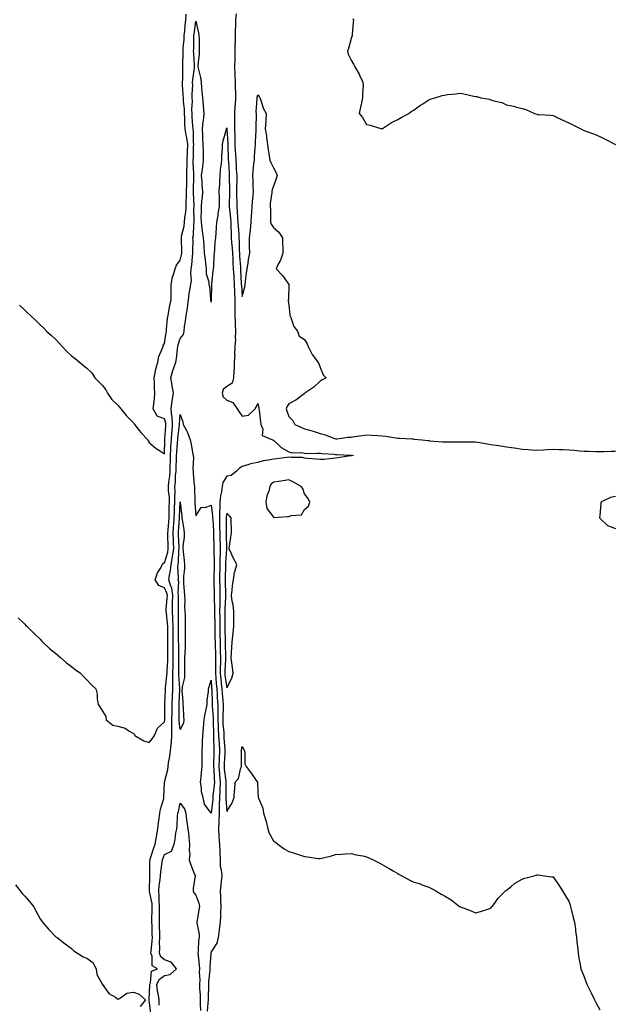
# Model space of a CAD drawing. Units: inches. Extents: x 994883 to 997523, y 7353338 to 7355978.
# Drawn here: x 996265 to 996645, y 7354209 to 7354842 of the extents above; entities that cross this region are included whole.
import ezdxf

# ---------------------------------------------------------------- set-up
doc = ezdxf.new("R2010")
doc.units = ezdxf.units.IN
doc.header["$MEASUREMENT"] = 0
doc.layers.add('Contour_99487353', color=7, linetype='Continuous', true_color=0x6f945b)

msp = doc.modelspace()

# ---------------------------------------------------------------- linework, layer by layer
at = {"layer": 'Contour_99487353'}
for points in [[(996263.74, 7354457.62, 3279), (996268.05, 7354453.48, 3279), (996268.83, 7354452.71, 3279), (996269.73, 7354451.92, 3279), (996273.84, 7354447.72, 3279), (996278.05, 7354443.72, 3279), (996278.9, 7354442.77, 3279), (996279.73, 7354441.92, 3279), (996284.03, 7354437.89, 3279), (996288.05, 7354434.68, 3279), (996289.5, 7354433.36, 3279), (996291.32, 7354431.92, 3279), (996294.84, 7354428.71, 3279), (996298.05, 7354426.32, 3279), (996300.42, 7354424.29, 3279), (996303.9, 7354421.92, 3279), (996305.91, 7354419.78, 3279), (996308.05, 7354417.61, 3279), (996310.72, 7354414.59, 3279), (996313.74, 7354411.92, 3279), (996314.6, 7354408.47, 3279), (996314.67, 7354405.3, 3279), (996315.24, 7354401.92, 3279), (996316.34, 7354400.21, 3279), (996318.05, 7354397.6, 3279), (996320.23, 7354394.1, 3279), (996320.43, 7354391.92, 3279), (996324.76, 7354388.63, 3279), (996328.05, 7354387.85, 3279), (996332.77, 7354386.64, 3279), (996335.06, 7354384.91, 3279), (996338.05, 7354383.13, 3279), (996338.65, 7354382.52, 3279), (996338.89, 7354381.92, 3279), (996344.6, 7354378.47, 3279), (996348.05, 7354377.33, 3279), (996350.13, 7354379.84, 3279), (996351.6, 7354381.92, 3279), (996353.42, 7354386.55, 3279), (996358.05, 7354390.7, 3279), (996358.18, 7354391.8, 3279), (996358.18, 7354392.04, 3279), (996358.15, 7354401.83, 3279), (996358.15, 7354402.02, 3279), (996358.69, 7354411.27, 3279), (996358.72, 7354411.92, 3279), (996358.74, 7354412.61, 3279), (996359.59, 7354420.38, 3279), (996359.62, 7354421.92, 3279), (996359.67, 7354423.54, 3279), (996360.07, 7354429.9, 3279), (996360.13, 7354431.92, 3279), (996360.12, 7354433.99, 3279), (996360.11, 7354439.86, 3279), (996360.1, 7354441.92, 3279), (996360.09, 7354443.96, 3279), (996360.04, 7354449.93, 3279), (996360.03, 7354451.92, 3279), (996359.93, 7354453.81, 3279), (996359.17, 7354460.79, 3279), (996359.11, 7354461.92, 3279), (996359.16, 7354463.03, 3279), (996359.77, 7354470.2, 3279), (996359.84, 7354471.92, 3279), (996359.57, 7354473.45, 3279), (996358.05, 7354476.75, 3279), (996354.37, 7354478.24, 3279), (996352.02, 7354481.92, 3279), (996353.51, 7354486.46, 3279), (996355.16, 7354489.03, 3279), (996356.69, 7354491.92, 3279), (996357.3, 7354492.67, 3279), (996358.05, 7354492.92, 3279), (996360.1, 7354499.87, 3279), (996360.4, 7354501.92, 3279), (996360.33, 7354504.19, 3279), (996360.18, 7354509.79, 3279), (996360.1, 7354511.92, 3279), (996360.29, 7354514.15, 3279), (996360.74, 7354519.23, 3279), (996360.95, 7354521.92, 3279), (996361.02, 7354524.89, 3279), (996361.07, 7354528.9, 3279), (996361.15, 7354531.92, 3279), (996361.1, 7354534.97, 3279), (996360.61, 7354539.36, 3279), (996360.56, 7354541.92, 3279), (996360.81, 7354544.68, 3279), (996361.34, 7354548.63, 3279), (996361.6, 7354551.92, 3279), (996361.73, 7354555.6, 3279), (996361.79, 7354558.18, 3279), (996361.92, 7354561.92, 3279), (996362.13, 7354566, 3279), (996362.17, 7354567.8, 3279), (996362.4, 7354571.92, 3279), (996362.79, 7354576.66, 3279), (996362.82, 7354577.15, 3279), (996363.24, 7354581.92, 3279), (996362.87, 7354586.74, 3279), (996362.75, 7354587.22, 3279), (996362.26, 7354591.92, 3279), (996362.94, 7354596.81, 3279), (996362.95, 7354597.02, 3279), (996363.85, 7354601.92, 3279), (996362.91, 7354606.78, 3279), (996362.89, 7354607.08, 3279), (996362.15, 7354611.92, 3279), (996363.34, 7354616.62, 3279), (996363.85, 7354617.72, 3279), (996365.34, 7354621.92, 3279), (996365.64, 7354624.33, 3279), (996366.41, 7354630.28, 3279), (996366.62, 7354631.92, 3279), (996366.86, 7354633.11, 3279), (996368.05, 7354637.08, 3279), (996370.19, 7354639.78, 3279), (996370.59, 7354641.92, 3279), (996370.96, 7354644.84, 3279), (996371.59, 7354648.38, 3279), (996372, 7354651.92, 3279), (996372.76, 7354656.63, 3279), (996372.89, 7354657.07, 3279), (996373.46, 7354661.92, 3279), (996373.87, 7354666.1, 3279), (996374.39, 7354668.26, 3279), (996374.86, 7354671.92, 3279), (996375.28, 7354674.69, 3279), (996374.89, 7354678.75, 3279), (996375.2, 7354681.92, 3279), (996375.64, 7354684.33, 3279), (996375.9, 7354689.77, 3279), (996376.21, 7354691.92, 3279), (996376.2, 7354693.77, 3279), (996376.33, 7354700.2, 3279), (996376.31, 7354701.92, 3279), (996376.55, 7354703.42, 3279), (996376.85, 7354710.72, 3279), (996377.01, 7354711.92, 3279), (996377.07, 7354712.89, 3279), (996376.92, 7354720.79, 3279), (996377, 7354721.92, 3279), (996377.01, 7354722.96, 3279), (996376.61, 7354730.48, 3279), (996376.63, 7354731.92, 3279), (996376.66, 7354733.31, 3279), (996376.89, 7354740.76, 3279), (996376.91, 7354741.92, 3279), (996376.93, 7354743.05, 3279), (996376.48, 7354750.35, 3279), (996376.5, 7354751.92, 3279), (996376.55, 7354753.42, 3279), (996376.74, 7354760.61, 3279), (996376.78, 7354761.92, 3279), (996376.6, 7354763.37, 3279), (996376.62, 7354770.5, 3279), (996376.39, 7354771.92, 3279), (996376.31, 7354773.66, 3279), (996375.85, 7354779.73, 3279), (996375.76, 7354781.92, 3279), (996375.68, 7354784.29, 3279), (996375.91, 7354789.78, 3279), (996375.82, 7354791.92, 3279), (996375.81, 7354794.16, 3279), (996376.13, 7354800, 3279), (996376.11, 7354801.92, 3279), (996376.22, 7354803.75, 3279), (996377.23, 7354811.1, 3279), (996377.29, 7354811.92, 3279), (996377.27, 7354812.7, 3279), (996376.76, 7354820.63, 3279), (996376.74, 7354821.92, 3279), (996376.8, 7354823.17, 3279), (996376.89, 7354830.76, 3279), (996376.94, 7354831.92, 3279), (996377.04, 7354832.93, 3279), (996378.05, 7354841.22, 3279), (996379.82, 7354833.69, 3279), (996380.16, 7354831.92, 3279), (996380.2, 7354829.77, 3279), (996380.31, 7354824.18, 3279), (996380.34, 7354821.92, 3279), (996380.28, 7354819.69, 3279), (996379.54, 7354813.42, 3279), (996379.5, 7354811.92, 3279), (996379.8, 7354810.17, 3279), (996381.11, 7354804.98, 3279), (996381.55, 7354801.92, 3279), (996381.85, 7354798.12, 3279), (996382.07, 7354795.94, 3279), (996382.38, 7354791.92, 3279), (996382.82, 7354787.16, 3279), (996382.85, 7354786.72, 3279), (996383.29, 7354781.92, 3279), (996382.83, 7354777.14, 3279), (996382.74, 7354776.6, 3279), (996382.2, 7354771.92, 3279), (996382.43, 7354767.54, 3279), (996382.44, 7354766.32, 3279), (996382.7, 7354761.92, 3279), (996382.8, 7354757.17, 3279), (996382.84, 7354756.71, 3279), (996382.92, 7354751.92, 3279), (996382.42, 7354747.55, 3279), (996382.12, 7354745.99, 3279), (996381.59, 7354741.92, 3279), (996381.91, 7354738.07, 3279), (996382.1, 7354735.97, 3279), (996382.42, 7354731.92, 3279), (996382.17, 7354727.8, 3279), (996381.81, 7354725.68, 3279), (996381.52, 7354721.92, 3279), (996381.62, 7354718.34, 3279), (996381.43, 7354715.3, 3279), (996381.56, 7354711.92, 3279), (996382.06, 7354707.91, 3279), (996382.28, 7354706.15, 3279), (996382.82, 7354701.92, 3279), (996383.19, 7354697.06, 3279), (996383.22, 7354696.75, 3279), (996383.6, 7354691.92, 3279), (996384.07, 7354687.93, 3279), (996384.28, 7354685.69, 3279), (996384.71, 7354681.92, 3279), (996384.81, 7354678.68, 3279), (996386.45, 7354673.52, 3279), (996386.53, 7354671.92, 3279), (996386.98, 7354670.84, 3279), (996387.52, 7354662.45, 3279), (996387.65, 7354661.92, 3279), (996387.7, 7354661.56, 3279), (996388.05, 7354660.57, 3279), (996388.22, 7354661.76, 3279), (996388.22, 7354662.09, 3279), (996388.42, 7354671.55, 3279), (996388.42, 7354671.92, 3279), (996388.47, 7354672.34, 3279), (996389.38, 7354680.59, 3279), (996389.54, 7354681.92, 3279), (996389.67, 7354683.54, 3279), (996389.95, 7354690.01, 3279), (996390.12, 7354691.92, 3279), (996390.42, 7354694.3, 3279), (996390.68, 7354699.29, 3279), (996391.08, 7354701.92, 3279), (996391.25, 7354705.13, 3279), (996391.5, 7354708.47, 3279), (996391.68, 7354711.92, 3279), (996392.42, 7354716.29, 3279), (996392.52, 7354717.45, 3279), (996393.43, 7354721.92, 3279), (996393.33, 7354726.64, 3279), (996393.29, 7354727.17, 3279), (996393.21, 7354731.92, 3279), (996393.5, 7354736.47, 3279), (996393.56, 7354737.43, 3279), (996393.85, 7354741.92, 3279), (996394.08, 7354745.9, 3279), (996394.54, 7354748.42, 3279), (996394.8, 7354751.92, 3279), (996394.84, 7354755.13, 3279), (996395.22, 7354759.09, 3279), (996395.27, 7354761.92, 3279), (996395.74, 7354764.23, 3279), (996397.9, 7354771.77, 3279), (996397.94, 7354771.92, 3279), (996397.94, 7354772.03, 3279), (996398.05, 7354772.65, 3279), (996398.08, 7354771.94, 3279), (996398.08, 7354771.89, 3279), (996398.7, 7354762.57, 3279), (996398.71, 7354761.92, 3279), (996398.75, 7354761.22, 3279), (996398.97, 7354752.84, 3279), (996399.02, 7354751.92, 3279), (996399.08, 7354750.89, 3279), (996399.55, 7354743.43, 3279), (996399.65, 7354741.92, 3279), (996399.65, 7354740.31, 3279), (996399.82, 7354733.69, 3279), (996399.82, 7354730.15, 3279), (996399.66, 7354723.53, 3279), (996399.66, 7354721.92, 3279), (996399.81, 7354720.17, 3279), (996400.42, 7354714.29, 3279), (996400.61, 7354711.92, 3279), (996400.73, 7354709.24, 3279), (996400.79, 7354704.66, 3279), (996400.92, 7354701.92, 3279), (996401.12, 7354698.85, 3279), (996401.47, 7354695.33, 3279), (996401.66, 7354691.92, 3279), (996401.9, 7354688.07, 3279), (996402.02, 7354685.89, 3279), (996402.27, 7354681.92, 3279), (996402.54, 7354677.43, 3279), (996402.6, 7354676.48, 3279), (996402.87, 7354671.92, 3279), (996403.08, 7354666.94, 3279), (996403.08, 7354666.89, 3279), (996403.29, 7354661.92, 3279), (996403.27, 7354657.15, 3279), (996403.3, 7354656.67, 3279), (996403.28, 7354651.92, 3279), (996403.47, 7354647.34, 3279), (996403.56, 7354646.41, 3279), (996403.76, 7354641.92, 3279), (996403.56, 7354637.43, 3279), (996403.57, 7354636.4, 3279), (996403.33, 7354631.92, 3279), (996403.13, 7354627, 3279), (996403.15, 7354626.82, 3279), (996402.88, 7354621.92, 3279), (996402.76, 7354617.22, 3279), (996402.6, 7354616.47, 3279), (996402.42, 7354611.92, 3279), (996401.53, 7354608.44, 3279), (996398.05, 7354606.19, 3279), (996395.63, 7354604.34, 3279), (996395.04, 7354601.92, 3279), (996395.77, 7354599.65, 3279), (996398.05, 7354597.5, 3279), (996402.02, 7354595.9, 3279), (996404.8, 7354591.92, 3279), (996406.11, 7354589.97, 3279), (996408.05, 7354587.28, 3279), (996412.12, 7354587.84, 3279), (996416.32, 7354591.92, 3279), (996416.89, 7354593.08, 3279), (996418.05, 7354595.45, 3279), (996418.68, 7354592.55, 3279), (996418.69, 7354591.92, 3279), (996418.83, 7354591.14, 3279), (996419.67, 7354583.55, 3279), (996419.99, 7354581.92, 3279), (996421.16, 7354578.81, 3279), (996420.84, 7354574.71, 3279), (996427.43, 7354571.92, 3279), (996427.9, 7354571.77, 3279), (996428.05, 7354571.71, 3279), (996431.09, 7354568.89, 3279), (996433.1, 7354566.97, 3279), (996438.05, 7354564.37, 3279), (996439.86, 7354563.72, 3279), (996446.19, 7354563.78, 3279), (996448.05, 7354563.39, 3279), (996449.34, 7354563.21, 3279), (996456.45, 7354563.52, 3279), (996458.05, 7354563.36, 3279), (996459.3, 7354563.17, 3279), (996467.22, 7354562.76, 3279), (996468.05, 7354562.65, 3279), (996468.78, 7354562.65, 3279), (996477.92, 7354562.05, 3279), (996478.05, 7354562.05, 3279), (996478.18, 7354562.05, 3279), (996479.49, 7354561.92, 3279), (996478.3, 7354561.67, 3279), (996478.05, 7354561.65, 3279), (996477.74, 7354561.61, 3279), (996469.55, 7354560.42, 3279), (996468.05, 7354560.19, 3279), (996466.17, 7354560.05, 3279), (996460.55, 7354559.42, 3279), (996458.05, 7354559.25, 3279), (996455.76, 7354559.63, 3279), (996449.97, 7354560, 3279), (996448.05, 7354560.27, 3279), (996446.68, 7354560.55, 3279), (996439.38, 7354560.6, 3279), (996438.05, 7354560.79, 3279), (996436.77, 7354560.64, 3279), (996430.22, 7354559.75, 3279), (996428.05, 7354559.5, 3279), (996424.96, 7354558.83, 3279), (996421.52, 7354558.45, 3279), (996418.05, 7354557.46, 3279), (996413.34, 7354556.63, 3279), (996412.28, 7354556.15, 3279), (996408.05, 7354554.94, 3279), (996406.15, 7354553.83, 3279), (996404.26, 7354551.92, 3279), (996400.89, 7354549.07, 3279), (996398.05, 7354548.53, 3279), (996395.44, 7354544.53, 3279), (996394.99, 7354541.92, 3279), (996394.62, 7354538.49, 3279), (996393.98, 7354536, 3279), (996393.66, 7354531.92, 3279), (996393.52, 7354527.39, 3279), (996393.37, 7354526.6, 3279), (996393.27, 7354521.92, 3279), (996393.44, 7354517.31, 3279), (996393.44, 7354516.53, 3279), (996393.6, 7354511.92, 3279), (996393.67, 7354507.55, 3279), (996393.7, 7354506.27, 3279), (996393.78, 7354501.92, 3279), (996393.72, 7354497.59, 3279), (996393.64, 7354496.33, 3279), (996393.59, 7354491.92, 3279), (996393.49, 7354487.36, 3279), (996393.48, 7354486.49, 3279), (996393.39, 7354481.92, 3279), (996393.5, 7354477.37, 3279), (996393.51, 7354476.46, 3279), (996393.62, 7354471.92, 3279), (996393.57, 7354467.44, 3279), (996393.52, 7354466.45, 3279), (996393.47, 7354461.92, 3279), (996393.52, 7354457.39, 3279), (996393.51, 7354456.46, 3279), (996393.55, 7354451.92, 3279), (996393.64, 7354447.5, 3279), (996393.66, 7354446.31, 3279), (996393.73, 7354441.92, 3279), (996393.85, 7354437.73, 3279), (996393.9, 7354436.08, 3279), (996394.02, 7354431.92, 3279), (996393.95, 7354427.81, 3279), (996393.85, 7354426.12, 3279), (996393.78, 7354421.92, 3279), (996394.15, 7354418.02, 3279), (996394.52, 7354415.45, 3279), (996394.89, 7354411.92, 3279), (996395.07, 7354408.95, 3279), (996395.53, 7354404.44, 3279), (996395.71, 7354401.92, 3279), (996395.73, 7354399.59, 3279), (996395.48, 7354394.49, 3279), (996395.5, 7354391.92, 3279), (996395.62, 7354389.48, 3279), (996396.07, 7354383.9, 3279), (996396.17, 7354381.92, 3279), (996396.25, 7354380.12, 3279), (996396.78, 7354373.19, 3279), (996396.84, 7354371.92, 3279), (996396.79, 7354370.66, 3279), (996396.38, 7354363.59, 3279), (996396.31, 7354361.92, 3279), (996396.45, 7354360.32, 3279), (996397.48, 7354352.49, 3279), (996397.53, 7354351.92, 3279), (996397.5, 7354351.38, 3279), (996397.54, 7354342.43, 3279), (996397.5, 7354341.92, 3279), (996397.49, 7354341.36, 3279), (996398.05, 7354332.94, 3279), (996401.45, 7354338.52, 3279), (996402.75, 7354341.92, 3279), (996403.12, 7354346.85, 3279), (996403.14, 7354347.01, 3279), (996403.55, 7354351.92, 3279), (996405.7, 7354354.27, 3279), (996407.2, 7354361.07, 3279), (996407.56, 7354361.92, 3279), (996407.47, 7354362.5, 3279), (996407.47, 7354371.34, 3279), (996407.34, 7354371.92, 3279), (996407.55, 7354372.42, 3279), (996408.05, 7354374.84, 3279), (996409.05, 7354372.91, 3279), (996409.4, 7354371.92, 3279), (996409.78, 7354370.19, 3279), (996409.78, 7354363.65, 3279), (996410.44, 7354361.92, 3279), (996413.73, 7354357.6, 3279), (996417.02, 7354352.95, 3279), (996417.76, 7354351.92, 3279), (996417.8, 7354351.67, 3279), (996418.05, 7354345.56, 3279), (996418.31, 7354342.19, 3279), (996418.36, 7354341.92, 3279), (996418.46, 7354341.51, 3279), (996421.3, 7354335.17, 3279), (996421.75, 7354331.92, 3279), (996423.28, 7354327.16, 3279), (996423.35, 7354326.62, 3279), (996424.45, 7354321.92, 3279), (996425.3, 7354319.17, 3279), (996428.05, 7354314.11, 3279), (996429.37, 7354313.23, 3279), (996430.93, 7354311.92, 3279), (996435.08, 7354308.95, 3279), (996438.05, 7354307.36, 3279), (996442.24, 7354306.11, 3279), (996444.9, 7354305.08, 3279), (996448.05, 7354304, 3279), (996450.02, 7354303.89, 3279), (996457.16, 7354302.81, 3279), (996458.05, 7354302.76, 3279), (996459.24, 7354303.11, 3279), (996465.47, 7354304.5, 3279), (996468.05, 7354305.46, 3279), (996471.79, 7354305.66, 3279), (996474.21, 7354305.76, 3279), (996478.05, 7354306.01, 3279), (996481.38, 7354305.25, 3279), (996485.55, 7354304.42, 3279), (996488.05, 7354303.86, 3279), (996489.36, 7354303.23, 3279), (996492.27, 7354301.92, 3279), (996496.07, 7354299.94, 3279), (996498.05, 7354298.97, 3279), (996502.47, 7354296.35, 3279), (996505.16, 7354294.82, 3279), (996508.05, 7354293.14, 3279), (996508.85, 7354292.72, 3279), (996510.32, 7354291.92, 3279), (996515.32, 7354289.18, 3279), (996518.05, 7354287.78, 3279), (996522.54, 7354286.41, 3279), (996524.25, 7354285.72, 3279), (996528.05, 7354284.36, 3279), (996529.72, 7354283.59, 3279), (996532.46, 7354281.92, 3279), (996536.05, 7354279.92, 3279), (996538.05, 7354278.7, 3279), (996542.37, 7354276.24, 3279), (996547.85, 7354271.92, 3279), (996547.96, 7354271.83, 3279), (996548.05, 7354271.74, 3279), (996548.35, 7354271.62, 3279), (996555.33, 7354269.2, 3279), (996558.05, 7354267.76, 3279), (996561.29, 7354268.68, 3279), (996566.62, 7354270.49, 3279), (996568.05, 7354270.89, 3279), (996568.46, 7354271.51, 3279), (996568.7, 7354271.92, 3279), (996570.91, 7354274.78, 3279), (996572.75, 7354277.23, 3279), (996577.35, 7354281.92, 3279), (996577.73, 7354282.24, 3279), (996578.05, 7354282.45, 3279), (996580.75, 7354284.61, 3279), (996583.26, 7354286.72, 3279), (996588.05, 7354289.47, 3279), (996589.81, 7354290.16, 3279), (996596.41, 7354291.92, 3279), (996597.69, 7354292.29, 3279), (996598.05, 7354292.37, 3279), (996598.46, 7354292.33, 3279), (996601.05, 7354291.92, 3279), (996607.22, 7354291.09, 3279), (996608.05, 7354290.97, 3279), (996611.74, 7354285.61, 3279), (996614.06, 7354281.92, 3279), (996615.53, 7354279.4, 3279), (996618.05, 7354275.34, 3279), (996618.97, 7354272.84, 3279), (996619.27, 7354271.92, 3279), (996619.68, 7354270.28, 3279), (996621.01, 7354264.88, 3279), (996621.79, 7354261.92, 3279), (996622.31, 7354257.66, 3279), (996622.42, 7354256.28, 3279), (996622.99, 7354251.92, 3279), (996623.45, 7354247.32, 3279), (996623.63, 7354246.34, 3279), (996624.13, 7354241.92, 3279), (996624.63, 7354238.5, 3279), (996625.4, 7354234.57, 3279), (996625.81, 7354231.92, 3279), (996626.41, 7354230.28, 3279), (996628.05, 7354226.71, 3279), (996629.27, 7354223.14, 3279), (996629.75, 7354221.92, 3279), (996631.37, 7354218.6, 3279), (996632.47, 7354216.34, 3279), (996634.67, 7354211.92, 3279), (996635.79, 7354209.67, 3279), (996638.05, 7354205.39, 3279)], [(996264.71, 7354658.58, 3280), (996268.05, 7354655.4, 3280), (996269.88, 7354653.75, 3280), (996271.83, 7354651.92, 3280), (996275.02, 7354648.89, 3280), (996278.05, 7354645.87, 3280), (996280.05, 7354643.92, 3280), (996282.07, 7354641.92, 3280), (996285.2, 7354639.07, 3280), (996288.05, 7354636.53, 3280), (996290.25, 7354634.12, 3280), (996292.2, 7354631.92, 3280), (996295.02, 7354628.9, 3280), (996298.05, 7354626.1, 3280), (996300.41, 7354624.28, 3280), (996303.28, 7354621.92, 3280), (996305.94, 7354619.81, 3280), (996308.05, 7354618.16, 3280), (996311.25, 7354615.13, 3280), (996313.26, 7354611.92, 3280), (996315.59, 7354609.45, 3280), (996318.05, 7354606.92, 3280), (996320.22, 7354604.09, 3280), (996321.34, 7354601.92, 3280), (996324.05, 7354597.91, 3280), (996328.05, 7354594.35, 3280), (996329.11, 7354592.99, 3280), (996329.97, 7354591.92, 3280), (996333.54, 7354587.41, 3280), (996338.05, 7354582.96, 3280), (996338.57, 7354582.44, 3280), (996338.76, 7354581.92, 3280), (996341.32, 7354578.65, 3280), (996342.82, 7354576.69, 3280), (996347.26, 7354571.92, 3280), (996347.54, 7354571.41, 3280), (996348.05, 7354570.24, 3280), (996352.62, 7354566.49, 3280), (996354.84, 7354565.14, 3280), (996358.05, 7354563.04, 3280), (996358.26, 7354571.71, 3280), (996358.26, 7354571.92, 3280), (996358.28, 7354572.15, 3280), (996358.75, 7354581.22, 3280), (996358.81, 7354581.92, 3280), (996358.76, 7354582.63, 3280), (996358.05, 7354585.49, 3280), (996353.37, 7354587.24, 3280), (996350.76, 7354591.92, 3280), (996351.07, 7354594.94, 3280), (996351.51, 7354598.47, 3280), (996351.85, 7354601.92, 3280), (996351.55, 7354605.42, 3280), (996351.55, 7354608.42, 3280), (996351.29, 7354611.92, 3280), (996352.19, 7354616.06, 3280), (996352.35, 7354617.63, 3280), (996353.6, 7354621.92, 3280), (996354.45, 7354625.52, 3280), (996356.59, 7354630.46, 3280), (996357.06, 7354631.92, 3280), (996357.23, 7354632.74, 3280), (996358.05, 7354633.93, 3280), (996358.97, 7354641, 3280), (996359.18, 7354641.92, 3280), (996359.33, 7354643.19, 3280), (996360.02, 7354649.94, 3280), (996360.25, 7354651.92, 3280), (996360.85, 7354654.72, 3280), (996361.52, 7354658.45, 3280), (996362.33, 7354661.92, 3280), (996362.27, 7354666.14, 3280), (996362.25, 7354667.72, 3280), (996362.19, 7354671.92, 3280), (996363.24, 7354676.73, 3280), (996363.5, 7354677.37, 3280), (996364.89, 7354681.92, 3280), (996365.74, 7354684.24, 3280), (996368.05, 7354687.52, 3280), (996369, 7354690.97, 3280), (996369.13, 7354691.92, 3280), (996369.13, 7354693, 3280), (996368.84, 7354701.13, 3280), (996368.83, 7354701.92, 3280), (996368.98, 7354702.85, 3280), (996370.55, 7354709.42, 3280), (996370.86, 7354711.92, 3280), (996371.11, 7354714.98, 3280), (996371.65, 7354718.32, 3280), (996371.89, 7354721.92, 3280), (996371.97, 7354725.84, 3280), (996372.14, 7354727.82, 3280), (996372.22, 7354731.92, 3280), (996372.29, 7354736.16, 3280), (996372.29, 7354737.68, 3280), (996372.36, 7354741.92, 3280), (996372.43, 7354746.3, 3280), (996372.54, 7354747.43, 3280), (996372.6, 7354751.92, 3280), (996372.76, 7354756.63, 3280), (996372.78, 7354757.19, 3280), (996372.93, 7354761.92, 3280), (996372.4, 7354766.26, 3280), (996371.86, 7354768.12, 3280), (996371.21, 7354771.92, 3280), (996371.08, 7354774.94, 3280), (996371.01, 7354778.96, 3280), (996370.88, 7354781.92, 3280), (996370.79, 7354784.66, 3280), (996370.2, 7354789.77, 3280), (996370.12, 7354791.92, 3280), (996370.1, 7354793.97, 3280), (996369.65, 7354800.31, 3280), (996369.64, 7354801.92, 3280), (996369.75, 7354803.61, 3280), (996369.7, 7354810.27, 3280), (996369.82, 7354811.92, 3280), (996369.79, 7354813.66, 3280), (996369.99, 7354819.97, 3280), (996369.96, 7354821.92, 3280), (996370.07, 7354823.94, 3280), (996370.56, 7354829.41, 3280), (996370.68, 7354831.92, 3280), (996370.98, 7354834.85, 3280), (996371.31, 7354838.66, 3280), (996371.66, 7354841.92, 3280), (996371.9, 7354845.77, 3280)], [(996404.16, 7354845.81, 3280), (996403.68, 7354841.92, 3280), (996403.61, 7354837.48, 3280), (996403.5, 7354836.47, 3280), (996403.43, 7354831.92, 3280), (996403.36, 7354827.24, 3280), (996403.31, 7354826.66, 3280), (996403.26, 7354821.92, 3280), (996403.18, 7354817.04, 3280), (996403.16, 7354816.81, 3280), (996403.08, 7354811.92, 3280), (996403.22, 7354807.09, 3280), (996403.24, 7354806.73, 3280), (996403.38, 7354801.92, 3280), (996403.52, 7354797.39, 3280), (996403.57, 7354796.4, 3280), (996403.71, 7354791.92, 3280), (996403.42, 7354787.29, 3280), (996403.31, 7354786.66, 3280), (996403.07, 7354781.92, 3280), (996403.08, 7354776.95, 3280), (996403.08, 7354771.92, 3280), (996403.19, 7354767.06, 3280), (996403.19, 7354766.79, 3280), (996403.27, 7354761.92, 3280), (996403.5, 7354757.37, 3280), (996403.57, 7354756.4, 3280), (996403.79, 7354751.92, 3280), (996404.06, 7354747.92, 3280), (996404.19, 7354745.78, 3280), (996404.45, 7354741.92, 3280), (996404.46, 7354738.32, 3280), (996404.4, 7354735.57, 3280), (996404.41, 7354731.92, 3280), (996404.41, 7354728.28, 3280), (996404.48, 7354725.5, 3280), (996404.48, 7354721.92, 3280), (996404.75, 7354718.62, 3280), (996404.95, 7354715.02, 3280), (996405.2, 7354711.92, 3280), (996405.33, 7354709.19, 3280), (996405.71, 7354704.26, 3280), (996405.82, 7354701.92, 3280), (996405.96, 7354699.83, 3280), (996406.1, 7354693.87, 3280), (996406.21, 7354691.92, 3280), (996406.32, 7354690.19, 3280), (996406.78, 7354683.19, 3280), (996406.86, 7354681.92, 3280), (996406.93, 7354680.8, 3280), (996407.37, 7354672.6, 3280), (996407.41, 7354671.92, 3280), (996407.43, 7354671.3, 3280), (996408.05, 7354664.2, 3280), (996409.59, 7354670.38, 3280), (996409.83, 7354671.92, 3280), (996410.06, 7354673.94, 3280), (996410.81, 7354679.15, 3280), (996411.12, 7354681.92, 3280), (996411.75, 7354685.62, 3280), (996412.13, 7354687.84, 3280), (996412.83, 7354691.92, 3280), (996412.74, 7354696.6, 3280), (996412.77, 7354697.2, 3280), (996412.69, 7354701.92, 3280), (996413.23, 7354706.74, 3280), (996413.25, 7354707.12, 3280), (996413.73, 7354711.92, 3280), (996414.04, 7354715.93, 3280), (996414.12, 7354717.99, 3280), (996414.41, 7354721.92, 3280), (996414.65, 7354725.31, 3280), (996415.03, 7354728.91, 3280), (996415.28, 7354731.92, 3280), (996415.14, 7354734.83, 3280), (996414.94, 7354738.82, 3280), (996414.81, 7354741.92, 3280), (996415.13, 7354744.84, 3280), (996415.55, 7354749.42, 3280), (996415.8, 7354751.92, 3280), (996416, 7354753.97, 3280), (996416.28, 7354760.15, 3280), (996416.44, 7354761.92, 3280), (996416.46, 7354763.51, 3280), (996417.01, 7354770.88, 3280), (996417.02, 7354771.92, 3280), (996417.01, 7354772.97, 3280), (996417.19, 7354781.06, 3280), (996417.17, 7354781.92, 3280), (996417.06, 7354782.91, 3280), (996417.67, 7354791.54, 3280), (996417.61, 7354791.92, 3280), (996417.67, 7354792.3, 3280), (996418.05, 7354793.88, 3280), (996418.88, 7354792.75, 3280), (996419.3, 7354791.92, 3280), (996420.15, 7354789.82, 3280), (996421.48, 7354785.35, 3280), (996423.5, 7354781.92, 3280), (996423.12, 7354776.98, 3280), (996423.09, 7354776.88, 3280), (996422.82, 7354771.92, 3280), (996423.65, 7354767.51, 3280), (996423.66, 7354766.32, 3280), (996424.26, 7354761.92, 3280), (996424.76, 7354758.63, 3280), (996425.28, 7354754.69, 3280), (996425.69, 7354751.92, 3280), (996426.34, 7354750.22, 3280), (996428.05, 7354746.83, 3280), (996429.88, 7354743.75, 3280), (996430.38, 7354741.92, 3280), (996429.86, 7354740.11, 3280), (996428.05, 7354735.02, 3280), (996427.24, 7354732.73, 3280), (996427.03, 7354731.92, 3280), (996427.1, 7354730.97, 3280), (996425.94, 7354724.03, 3280), (996426.04, 7354721.92, 3280), (996426.13, 7354720, 3280), (996426.21, 7354713.76, 3280), (996426.29, 7354711.92, 3280), (996426.71, 7354710.58, 3280), (996428.05, 7354708.59, 3280), (996431.65, 7354705.52, 3280), (996433.86, 7354701.92, 3280), (996433.87, 7354697.74, 3280), (996434.13, 7354695.83, 3280), (996434.15, 7354691.92, 3280), (996432.54, 7354687.43, 3280), (996431.44, 7354685.31, 3280), (996429.9, 7354681.92, 3280), (996433.83, 7354677.7, 3280), (996438.05, 7354671.92, 3280), (996437.68, 7354662.29, 3280), (996437.59, 7354661.92, 3280), (996437.62, 7354661.49, 3280), (996438.05, 7354658.52, 3280), (996438.69, 7354652.57, 3280), (996438.72, 7354651.92, 3280), (996439.32, 7354650.65, 3280), (996441.11, 7354644.97, 3280), (996443.66, 7354641.92, 3280), (996444.73, 7354638.59, 3280), (996448.05, 7354636.42, 3280), (996449.79, 7354633.66, 3280), (996450.41, 7354631.92, 3280), (996453.08, 7354626.95, 3280), (996453.26, 7354626.71, 3280), (996456.62, 7354621.92, 3280), (996457.2, 7354621.08, 3280), (996458.05, 7354618.6, 3280), (996459.97, 7354613.84, 3280), (996461.93, 7354611.92, 3280), (996459.47, 7354610.5, 3280), (996458.05, 7354609.68, 3280), (996454.13, 7354605.83, 3280), (996448.18, 7354601.92, 3280), (996448.09, 7354601.88, 3280), (996448.05, 7354601.85, 3280), (996447.78, 7354601.65, 3280), (996442.44, 7354597.53, 3280), (996438.05, 7354595.05, 3280), (996436.76, 7354593.21, 3280), (996436.35, 7354591.92, 3280), (996436.7, 7354590.57, 3280), (996438.05, 7354586.96, 3280), (996440.57, 7354584.44, 3280), (996441.92, 7354581.92, 3280), (996446.1, 7354579.97, 3280), (996448.05, 7354579.12, 3280), (996452.04, 7354577.93, 3280), (996453.62, 7354577.49, 3280), (996458.05, 7354576.1, 3280), (996461.43, 7354575.29, 3280), (996466.91, 7354573.06, 3280), (996468.05, 7354572.7, 3280), (996468.81, 7354572.68, 3280), (996476.23, 7354573.74, 3280), (996478.05, 7354573.7, 3280), (996480.2, 7354574.07, 3280), (996485.25, 7354574.72, 3280), (996488.05, 7354575.25, 3280), (996491.23, 7354575.1, 3280), (996495.25, 7354574.72, 3280), (996498.05, 7354574.58, 3280), (996500.45, 7354574.32, 3280), (996506.76, 7354573.21, 3280), (996508.05, 7354573.05, 3280), (996509.17, 7354573.04, 3280), (996517.42, 7354572.55, 3280), (996518.05, 7354572.54, 3280), (996518.63, 7354572.5, 3280), (996523.53, 7354571.92, 3280), (996527.65, 7354571.52, 3280), (996528.05, 7354571.49, 3280), (996528.53, 7354571.44, 3280), (996536.92, 7354570.79, 3280), (996538.05, 7354570.67, 3280), (996539.29, 7354570.68, 3280), (996546.79, 7354570.67, 3280), (996548.05, 7354570.67, 3280), (996549.32, 7354570.65, 3280), (996556.81, 7354570.68, 3280), (996558.05, 7354570.66, 3280), (996559.54, 7354570.43, 3280), (996565.55, 7354569.42, 3280), (996568.05, 7354569.05, 3280), (996571.46, 7354568.51, 3280), (996574.36, 7354568.23, 3280), (996578.05, 7354567.56, 3280), (996582.93, 7354566.81, 3280), (996583.21, 7354566.77, 3280), (996588.05, 7354566.02, 3280), (996591.91, 7354565.78, 3280), (996594.35, 7354565.62, 3280), (996598.05, 7354565.4, 3280), (996601.74, 7354565.61, 3280), (996604.25, 7354565.72, 3280), (996608.05, 7354565.94, 3280), (996611.95, 7354565.82, 3280), (996614.21, 7354565.76, 3280), (996618.05, 7354565.64, 3280), (996621.48, 7354565.35, 3280), (996624.98, 7354564.98, 3280), (996628.05, 7354564.72, 3280), (996630.76, 7354564.63, 3280), (996635.42, 7354564.55, 3280), (996638.05, 7354564.46, 3280), (996640.66, 7354564.53, 3280), (996645.3, 7354564.67, 3280), (996648.05, 7354564.74, 3280)], [(996479.11, 7354842.98, 3281), (996479.67, 7354841.92, 3281), (996479.44, 7354840.54, 3281), (996478.8, 7354832.67, 3281), (996478.67, 7354831.92, 3281), (996478.55, 7354831.42, 3281), (996478.05, 7354830.15, 3281), (996476.42, 7354823.55, 3281), (996475.66, 7354821.92, 3281), (996476.14, 7354820, 3281), (996478.05, 7354816.09, 3281), (996479.61, 7354813.48, 3281), (996480.37, 7354811.92, 3281), (996483.26, 7354807.14, 3281), (996483.52, 7354806.45, 3281), (996485.55, 7354801.92, 3281), (996485.75, 7354799.62, 3281), (996485.34, 7354794.62, 3281), (996485.48, 7354791.92, 3281), (996484.83, 7354788.69, 3281), (996484.1, 7354785.86, 3281), (996483.31, 7354781.92, 3281), (996485.38, 7354779.26, 3281), (996488.05, 7354774.73, 3281), (996490.36, 7354774.24, 3281), (996497.92, 7354772.05, 3281), (996498.05, 7354772.02, 3281), (996498.31, 7354772.18, 3281), (996504.02, 7354775.95, 3281), (996508.05, 7354777.92, 3281), (996510.58, 7354779.4, 3281), (996515.19, 7354781.92, 3281), (996516.78, 7354783.18, 3281), (996518.05, 7354783.84, 3281), (996522.77, 7354787.2, 3281), (996524.24, 7354788.11, 3281), (996528.05, 7354790.54, 3281), (996528.98, 7354790.99, 3281), (996532.05, 7354791.92, 3281), (996536.62, 7354793.35, 3281), (996538.05, 7354793.67, 3281), (996540.12, 7354793.99, 3281), (996545.44, 7354794.53, 3281), (996548.05, 7354794.98, 3281), (996550.66, 7354794.53, 3281), (996557.01, 7354792.97, 3281), (996558.05, 7354792.78, 3281), (996558.84, 7354792.71, 3281), (996561.51, 7354791.92, 3281), (996567.13, 7354791.01, 3281), (996568.05, 7354790.71, 3281), (996569.9, 7354790.07, 3281), (996575.01, 7354788.88, 3281), (996578.05, 7354787.42, 3281), (996582.71, 7354786.58, 3281), (996583.88, 7354786.09, 3281), (996588.05, 7354785, 3281), (996590.49, 7354784.36, 3281), (996596.05, 7354781.92, 3281), (996597.57, 7354781.44, 3281), (996598.05, 7354781.19, 3281), (996598.88, 7354781.09, 3281), (996606.84, 7354780.71, 3281), (996608.05, 7354780.52, 3281), (996610.72, 7354779.25, 3281), (996613.84, 7354777.72, 3281), (996618.05, 7354775.86, 3281), (996620.72, 7354774.59, 3281), (996625.79, 7354771.92, 3281), (996627.32, 7354771.19, 3281), (996628.05, 7354770.92, 3281), (996629.64, 7354770.33, 3281), (996634.61, 7354768.48, 3281), (996638.05, 7354767.14, 3281), (996641.51, 7354765.38, 3281), (996648.05, 7354761.92, 3281)], [(996349.28, 7354203.15, 3278), (996348.22, 7354211.75, 3278), (996348.22, 7354211.92, 3278), (996348.2, 7354212.06, 3278), (996348.61, 7354221.36, 3278), (996348.56, 7354221.92, 3278), (996348.98, 7354222.85, 3278), (996349.57, 7354230.39, 3278), (996353.42, 7354231.92, 3278), (996349.96, 7354233.84, 3278), (996349.99, 7354239.97, 3278), (996349.24, 7354241.92, 3278), (996349.32, 7354243.18, 3278), (996350.11, 7354249.86, 3278), (996350.22, 7354251.92, 3278), (996350.16, 7354254.03, 3278), (996349.95, 7354260.02, 3278), (996349.9, 7354261.92, 3278), (996349.91, 7354263.78, 3278), (996350.11, 7354269.86, 3278), (996350.13, 7354271.92, 3278), (996349.99, 7354273.86, 3278), (996348.29, 7354281.68, 3278), (996348.27, 7354281.92, 3278), (996348.29, 7354282.16, 3278), (996348.49, 7354291.48, 3278), (996348.54, 7354291.92, 3278), (996348.58, 7354292.44, 3278), (996348.66, 7354301.31, 3278), (996348.71, 7354301.92, 3278), (996349.07, 7354302.93, 3278), (996350.97, 7354309, 3278), (996352.09, 7354311.92, 3278), (996352.9, 7354316.78, 3278), (996352.94, 7354317.02, 3278), (996353.77, 7354321.92, 3278), (996354.13, 7354325.83, 3278), (996354.55, 7354328.43, 3278), (996354.92, 7354331.92, 3278), (996355.51, 7354334.46, 3278), (996357.46, 7354341.33, 3278), (996357.61, 7354341.92, 3278), (996357.59, 7354342.38, 3278), (996358.05, 7354351.34, 3278), (996358.07, 7354351.9, 3278), (996358.07, 7354351.92, 3278), (996358.08, 7354351.95, 3278), (996360.04, 7354359.93, 3278), (996360.27, 7354361.92, 3278), (996360.63, 7354364.49, 3278), (996361.5, 7354368.48, 3278), (996361.89, 7354371.92, 3278), (996362.23, 7354376.1, 3278), (996362.41, 7354377.57, 3278), (996362.74, 7354381.92, 3278), (996362.74, 7354386.61, 3278), (996362.81, 7354387.17, 3278), (996362.8, 7354391.92, 3278), (996362.82, 7354396.68, 3278), (996362.82, 7354397.16, 3278), (996362.83, 7354401.92, 3278), (996363.04, 7354406.91, 3278), (996363.04, 7354406.93, 3278), (996363.26, 7354411.92, 3278), (996363.35, 7354416.61, 3278), (996363.31, 7354417.19, 3278), (996363.4, 7354421.92, 3278), (996363.55, 7354426.43, 3278), (996363.54, 7354427.41, 3278), (996363.67, 7354431.92, 3278), (996363.65, 7354436.33, 3278), (996363.63, 7354437.5, 3278), (996363.61, 7354441.92, 3278), (996363.58, 7354446.4, 3278), (996363.57, 7354447.44, 3278), (996363.54, 7354451.92, 3278), (996363.3, 7354456.67, 3278), (996363.3, 7354457.17, 3278), (996363.03, 7354461.92, 3278), (996363.24, 7354466.73, 3278), (996363.24, 7354467.11, 3278), (996363.43, 7354471.92, 3278), (996362.65, 7354476.52, 3278), (996361.98, 7354478, 3278), (996360.86, 7354481.92, 3278), (996361.21, 7354485.08, 3278), (996361.91, 7354488.06, 3278), (996362.23, 7354491.92, 3278), (996363.17, 7354496.8, 3278), (996363.19, 7354497.05, 3278), (996363.92, 7354501.92, 3278), (996363.75, 7354506.22, 3278), (996363.68, 7354507.55, 3278), (996363.53, 7354511.92, 3278), (996363.86, 7354516.11, 3278), (996363.98, 7354517.85, 3278), (996364.3, 7354521.92, 3278), (996364.39, 7354525.58, 3278), (996364.5, 7354528.37, 3278), (996364.59, 7354531.92, 3278), (996364.54, 7354535.43, 3278), (996364.79, 7354538.66, 3278), (996364.73, 7354541.92, 3278), (996365, 7354544.96, 3278), (996365.16, 7354549.03, 3278), (996365.4, 7354551.92, 3278), (996365.49, 7354554.48, 3278), (996365.74, 7354559.6, 3278), (996365.81, 7354561.92, 3278), (996365.92, 7354564.05, 3278), (996366.44, 7354570.31, 3278), (996366.53, 7354571.92, 3278), (996366.64, 7354573.32, 3278), (996367.62, 7354581.49, 3278), (996367.66, 7354581.92, 3278), (996367.63, 7354582.34, 3278), (996368.05, 7354588.3, 3278), (996369.73, 7354583.59, 3278), (996370.1, 7354581.92, 3278), (996372.04, 7354577.92, 3278), (996372.77, 7354576.63, 3278), (996374.5, 7354571.92, 3278), (996375.25, 7354569.12, 3278), (996376.06, 7354563.91, 3278), (996376.51, 7354561.92, 3278), (996376.59, 7354560.47, 3278), (996376.25, 7354553.71, 3278), (996376.35, 7354551.92, 3278), (996376.51, 7354550.38, 3278), (996377.17, 7354542.8, 3278), (996377.26, 7354541.92, 3278), (996377.35, 7354541.21, 3278), (996377.43, 7354532.53, 3278), (996377.5, 7354531.92, 3278), (996377.54, 7354531.41, 3278), (996378.05, 7354523.23, 3278), (996381.49, 7354528.48, 3278), (996384.8, 7354528.67, 3278), (996388.05, 7354529.98, 3278), (996388.96, 7354522.83, 3278), (996388.94, 7354521.92, 3278), (996388.98, 7354520.99, 3278), (996389.52, 7354513.39, 3278), (996389.57, 7354511.92, 3278), (996389.6, 7354510.37, 3278), (996389.72, 7354503.59, 3278), (996389.75, 7354501.92, 3278), (996389.73, 7354500.24, 3278), (996389.98, 7354493.85, 3278), (996389.95, 7354491.92, 3278), (996389.92, 7354490.05, 3278), (996389.76, 7354483.63, 3278), (996389.73, 7354481.92, 3278), (996389.77, 7354480.2, 3278), (996389.95, 7354473.83, 3278), (996390, 7354471.92, 3278), (996389.98, 7354469.99, 3278), (996390.16, 7354464.03, 3278), (996390.14, 7354461.92, 3278), (996390.16, 7354459.81, 3278), (996390.3, 7354454.17, 3278), (996390.32, 7354451.92, 3278), (996390.35, 7354449.61, 3278), (996390.45, 7354444.32, 3278), (996390.49, 7354441.92, 3278), (996390.57, 7354439.4, 3278), (996390.73, 7354434.6, 3278), (996390.8, 7354431.92, 3278), (996390.76, 7354429.21, 3278), (996390.85, 7354424.72, 3278), (996390.8, 7354421.92, 3278), (996391.1, 7354418.88, 3278), (996391.28, 7354415.15, 3278), (996391.61, 7354411.92, 3278), (996391.87, 7354408.11, 3278), (996391.95, 7354405.81, 3278), (996392.21, 7354401.92, 3278), (996392.25, 7354397.73, 3278), (996392.34, 7354396.21, 3278), (996392.37, 7354391.92, 3278), (996392.58, 7354387.39, 3278), (996392.59, 7354386.47, 3278), (996392.83, 7354381.92, 3278), (996393.07, 7354376.94, 3278), (996393.07, 7354376.9, 3278), (996393.32, 7354371.92, 3278), (996393.12, 7354366.99, 3278), (996393.12, 7354366.86, 3278), (996392.92, 7354361.92, 3278), (996393.31, 7354357.18, 3278), (996393.39, 7354356.58, 3278), (996393.81, 7354351.92, 3278), (996393.58, 7354347.44, 3278), (996393.58, 7354346.39, 3278), (996393.31, 7354341.92, 3278), (996393.2, 7354337.07, 3278), (996393.22, 7354336.75, 3278), (996393.08, 7354331.92, 3278), (996392.92, 7354327.05, 3278), (996392.91, 7354326.79, 3278), (996392.77, 7354321.92, 3278), (996393.02, 7354316.95, 3278), (996393.02, 7354316.89, 3278), (996393.32, 7354311.92, 3278), (996393.49, 7354307.36, 3278), (996393.54, 7354306.43, 3278), (996393.7, 7354301.92, 3278), (996393.91, 7354297.78, 3278), (996394.51, 7354295.46, 3278), (996394.77, 7354291.92, 3278), (996394.42, 7354288.28, 3278), (996394.31, 7354285.66, 3278), (996393.9, 7354281.92, 3278), (996393.97, 7354277.84, 3278), (996394.07, 7354275.91, 3278), (996394.13, 7354271.92, 3278), (996393.95, 7354267.82, 3278), (996393.95, 7354266.02, 3278), (996393.73, 7354261.92, 3278), (996393.19, 7354257.06, 3278), (996393.19, 7354256.78, 3278), (996392.46, 7354251.92, 3278), (996391.65, 7354248.32, 3278), (996388.05, 7354242.71, 3278), (996387.87, 7354242.1, 3278), (996387.84, 7354241.92, 3278), (996387.85, 7354241.72, 3278), (996387.09, 7354232.88, 3278), (996387.11, 7354231.92, 3278), (996387.08, 7354230.96, 3278), (996386.34, 7354223.63, 3278), (996386.3, 7354221.92, 3278), (996386.32, 7354220.19, 3278), (996386, 7354213.97, 3278), (996386.02, 7354211.92, 3278), (996385.96, 7354209.83, 3278), (996385.36, 7354204.6, 3278)], [(996648.05, 7354535.6, 3280), (996645.01, 7354534.96, 3280), (996638.69, 7354531.92, 3280), (996638.82, 7354531.15, 3280), (996638.05, 7354523.03, 3280), (996637.89, 7354522.08, 3280), (996637.84, 7354521.92, 3280), (996637.92, 7354521.79, 3280), (996638.05, 7354521.67, 3280), (996643.02, 7354516.89, 3280), (996643.09, 7354516.88, 3280), (996648.05, 7354514.89, 3280)], [(996354.61, 7354208.49, 3277), (996354.51, 7354211.92, 3277), (996353.96, 7354216.01, 3277), (996353.57, 7354217.44, 3277), (996353.14, 7354221.92, 3277), (996354.67, 7354225.29, 3277), (996358.05, 7354227.6, 3277), (996361.72, 7354228.24, 3277), (996365.67, 7354231.92, 3277), (996362.2, 7354236.07, 3277), (996358.05, 7354237.62, 3277), (996355.63, 7354239.5, 3277), (996354.69, 7354241.92, 3277), (996354.88, 7354245.09, 3277), (996354.85, 7354248.72, 3277), (996355.02, 7354251.92, 3277), (996354.92, 7354255.05, 3277), (996354.82, 7354258.69, 3277), (996354.72, 7354261.92, 3277), (996354.74, 7354265.23, 3277), (996354.69, 7354268.56, 3277), (996354.71, 7354271.92, 3277), (996354.47, 7354275.51, 3277), (996354.63, 7354278.5, 3277), (996354.32, 7354281.92, 3277), (996354.61, 7354285.36, 3277), (996355.22, 7354289.09, 3277), (996355.5, 7354291.92, 3277), (996355.67, 7354294.3, 3277), (996356.57, 7354300.43, 3277), (996356.68, 7354301.92, 3277), (996357.03, 7354302.93, 3277), (996358.05, 7354305.35, 3277), (996362.45, 7354307.51, 3277), (996364.17, 7354311.92, 3277), (996364.92, 7354315.05, 3277), (996365.36, 7354319.24, 3277), (996365.89, 7354321.92, 3277), (996366.17, 7354323.81, 3277), (996366.36, 7354330.23, 3277), (996366.56, 7354331.92, 3277), (996366.89, 7354333.08, 3277), (996368.05, 7354338.38, 3277), (996370.84, 7354334.71, 3277), (996371.73, 7354331.92, 3277), (996372.23, 7354327.74, 3277), (996372.35, 7354326.21, 3277), (996372.92, 7354321.92, 3277), (996373.56, 7354317.43, 3277), (996373.63, 7354316.34, 3277), (996374.17, 7354311.92, 3277), (996373.92, 7354307.79, 3277), (996374.21, 7354305.76, 3277), (996373.84, 7354301.92, 3277), (996374.86, 7354298.73, 3277), (996377.38, 7354292.59, 3277), (996377.62, 7354291.92, 3277), (996377.68, 7354291.55, 3277), (996376.37, 7354283.6, 3277), (996376.51, 7354281.92, 3277), (996376.76, 7354280.63, 3277), (996378.05, 7354279.19, 3277), (996380.1, 7354273.97, 3277), (996380.42, 7354271.92, 3277), (996380.1, 7354269.87, 3277), (996378.98, 7354262.85, 3277), (996378.83, 7354261.92, 3277), (996378.8, 7354261.17, 3277), (996380.27, 7354254.14, 3277), (996380.22, 7354251.92, 3277), (996379.89, 7354250.08, 3277), (996379.75, 7354243.62, 3277), (996379.51, 7354241.92, 3277), (996379.55, 7354240.41, 3277), (996380.38, 7354234.26, 3277), (996380.43, 7354231.92, 3277), (996380.37, 7354229.6, 3277), (996380.63, 7354224.5, 3277), (996380.57, 7354221.92, 3277), (996380.6, 7354219.37, 3277), (996380.94, 7354214.81, 3277), (996380.97, 7354211.92, 3277), (996380.89, 7354209.08, 3277), (996381.17, 7354205.04, 3277)], [(996262.05, 7354285.92, 3278), (996265.22, 7354281.92, 3278), (996266.5, 7354280.37, 3278), (996268.05, 7354278.49, 3278), (996271.17, 7354275.04, 3278), (996273.66, 7354271.92, 3278), (996275.28, 7354269.15, 3278), (996278.05, 7354264.03, 3278), (996278.9, 7354262.77, 3278), (996279.49, 7354261.92, 3278), (996283.44, 7354257.31, 3278), (996288.05, 7354252.53, 3278), (996288.4, 7354252.27, 3278), (996288.9, 7354251.92, 3278), (996294.16, 7354248.03, 3278), (996298.05, 7354245.03, 3278), (996299.64, 7354243.51, 3278), (996302.09, 7354241.92, 3278), (996305.75, 7354239.62, 3278), (996308.05, 7354238.69, 3278), (996311.97, 7354235.84, 3278), (996313.98, 7354231.92, 3278), (996314.35, 7354228.22, 3278), (996317.82, 7354222.15, 3278), (996317.87, 7354221.92, 3278), (996317.97, 7354221.84, 3278), (996318.05, 7354221.71, 3278), (996322.21, 7354216.08, 3278), (996326.38, 7354213.59, 3278), (996328.05, 7354212.43, 3278), (996328.99, 7354212.85, 3278), (996333.75, 7354216.21, 3278), (996338.05, 7354216.93, 3278), (996341.69, 7354215.56, 3278), (996345.85, 7354211.92, 3278), (996342.26, 7354207.71, 3278)]]:
    msp.add_polyline3d(points, dxfattribs=at)
for points in [[(996448.05, 7354527.23, 3280), (996450.53, 7354529.44, 3280), (996451.6, 7354531.92, 3280), (996450.41, 7354534.29, 3280), (996448.05, 7354537.23, 3280), (996446.9, 7354540.76, 3280), (996445.82, 7354541.92, 3280), (996440.9, 7354544.77, 3280), (996438.05, 7354546.17, 3280), (996434.32, 7354545.65, 3280), (996431.38, 7354545.25, 3280), (996428.05, 7354544.79, 3280), (996426.54, 7354543.44, 3280), (996425.77, 7354541.92, 3280), (996425.05, 7354538.92, 3280), (996423.92, 7354536.05, 3280), (996423.26, 7354531.92, 3280), (996423.92, 7354527.79, 3280), (996428.05, 7354522.17, 3280), (996428.28, 7354522.15, 3280), (996437.19, 7354522.77, 3280), (996438.05, 7354522.71, 3280), (996439.44, 7354523.3, 3280), (996446.19, 7354523.78, 3280)], [(996368.05, 7354385.82, 3277), (996367.42, 7354391.29, 3277), (996367.42, 7354392.55, 3277), (996367.51, 7354401.38, 3277), (996367.51, 7354401.92, 3277), (996367.53, 7354402.44, 3277), (996367.77, 7354411.64, 3277), (996367.78, 7354411.92, 3277), (996367.79, 7354412.18, 3277), (996367.17, 7354421.04, 3277), (996367.19, 7354421.92, 3277), (996367.21, 7354422.76, 3277), (996367.19, 7354431.06, 3277), (996367.21, 7354431.92, 3277), (996367.21, 7354432.76, 3277), (996367.11, 7354440.98, 3277), (996367.1, 7354441.92, 3277), (996367.1, 7354442.87, 3277), (996367.05, 7354450.92, 3277), (996367.04, 7354451.92, 3277), (996367, 7354452.97, 3277), (996367.01, 7354460.88, 3277), (996366.95, 7354461.92, 3277), (996367, 7354462.98, 3277), (996366.99, 7354470.85, 3277), (996367.02, 7354471.92, 3277), (996366.82, 7354473.15, 3277), (996367.13, 7354481, 3277), (996366.88, 7354481.92, 3277), (996367, 7354482.98, 3277), (996366.62, 7354490.5, 3277), (996366.74, 7354491.92, 3277), (996366.96, 7354493.02, 3277), (996367.31, 7354501.18, 3277), (996367.42, 7354501.92, 3277), (996367.4, 7354502.57, 3277), (996366.99, 7354510.85, 3277), (996366.95, 7354511.92, 3277), (996367.02, 7354512.95, 3277), (996367.61, 7354521.48, 3277), (996367.65, 7354521.92, 3277), (996367.66, 7354522.31, 3277), (996368.04, 7354531.91, 3277), (996368.04, 7354531.93, 3277), (996368.05, 7354532.04, 3277), (996368.07, 7354531.94, 3277), (996368.07, 7354531.92, 3277), (996368.08, 7354531.9, 3277), (996369.05, 7354522.92, 3277), (996369.12, 7354521.92, 3277), (996369.27, 7354520.7, 3277), (996370.38, 7354514.25, 3277), (996370.63, 7354511.92, 3277), (996370.55, 7354509.42, 3277), (996369.84, 7354503.7, 3277), (996369.78, 7354501.92, 3277), (996369.98, 7354499.99, 3277), (996370.58, 7354494.44, 3277), (996370.85, 7354491.92, 3277), (996370.75, 7354489.22, 3277), (996370.26, 7354484.12, 3277), (996370.16, 7354481.92, 3277), (996370.25, 7354479.72, 3277), (996370.72, 7354474.59, 3277), (996370.81, 7354471.92, 3277), (996370.98, 7354468.99, 3277), (996370.96, 7354464.84, 3277), (996371.16, 7354461.92, 3277), (996371.21, 7354458.76, 3277), (996371.22, 7354455.1, 3277), (996371.28, 7354451.92, 3277), (996371.33, 7354448.64, 3277), (996371.26, 7354445.14, 3277), (996371.31, 7354441.92, 3277), (996371.21, 7354438.76, 3277), (996371.06, 7354434.93, 3277), (996370.96, 7354431.92, 3277), (996370.95, 7354429.02, 3277), (996370.9, 7354424.77, 3277), (996370.88, 7354421.92, 3277), (996370.83, 7354419.13, 3277), (996369.29, 7354413.16, 3277), (996369.25, 7354411.92, 3277), (996369.2, 7354410.77, 3277), (996369.88, 7354403.74, 3277), (996369.81, 7354401.92, 3277), (996369.97, 7354400, 3277), (996370.17, 7354394.04, 3277), (996370.37, 7354391.92, 3277), (996370.14, 7354389.83, 3277)], [(996398.05, 7354412.58, 3280), (996401.26, 7354418.71, 3280), (996402.18, 7354421.92, 3280), (996401.81, 7354425.68, 3280), (996401.27, 7354428.7, 3280), (996400.9, 7354431.92, 3280), (996401.11, 7354434.98, 3280), (996401.4, 7354438.57, 3280), (996401.62, 7354441.92, 3280), (996402.01, 7354445.87, 3280), (996402.13, 7354447.84, 3280), (996402.54, 7354451.92, 3280), (996402.62, 7354456.5, 3280), (996402.61, 7354457.36, 3280), (996402.69, 7354461.92, 3280), (996402.07, 7354465.95, 3280), (996401.63, 7354468.34, 3280), (996401.05, 7354471.92, 3280), (996401.55, 7354475.41, 3280), (996401.72, 7354478.25, 3280), (996402.34, 7354481.92, 3280), (996403.1, 7354486.87, 3280), (996403.18, 7354487.05, 3280), (996404.48, 7354491.92, 3280), (996402.24, 7354496.11, 3280), (996400.84, 7354499.13, 3280), (996399.49, 7354501.92, 3280), (996399.8, 7354503.67, 3280), (996400.59, 7354509.39, 3280), (996401.1, 7354511.92, 3280), (996401.03, 7354514.9, 3280), (996400.98, 7354518.99, 3280), (996400.91, 7354521.92, 3280), (996399.54, 7354523.42, 3280), (996398.05, 7354524.83, 3280), (996397.61, 7354522.36, 3280), (996397.6, 7354521.92, 3280), (996397.61, 7354521.49, 3280), (996397.6, 7354512.37, 3280), (996397.61, 7354511.92, 3280), (996397.62, 7354511.49, 3280), (996397.82, 7354502.15, 3280), (996397.83, 7354501.92, 3280), (996397.82, 7354501.69, 3280), (996397.22, 7354492.75, 3280), (996397.21, 7354491.92, 3280), (996397.19, 7354491.06, 3280), (996397.08, 7354482.89, 3280), (996397.06, 7354481.92, 3280), (996397.08, 7354480.95, 3280), (996397.21, 7354472.76, 3280), (996397.23, 7354471.92, 3280), (996397.22, 7354471.09, 3280), (996396.82, 7354463.15, 3280), (996396.81, 7354461.92, 3280), (996396.82, 7354460.69, 3280), (996396.77, 7354453.2, 3280), (996396.78, 7354451.92, 3280), (996396.81, 7354450.68, 3280), (996396.96, 7354443.01, 3280), (996396.98, 7354441.92, 3280), (996397.01, 7354440.88, 3280), (996397.2, 7354432.77, 3280), (996397.23, 7354431.92, 3280), (996397.21, 7354431.08, 3280), (996396.78, 7354423.19, 3280), (996396.76, 7354421.92, 3280), (996396.88, 7354420.74, 3280)], [(996388.05, 7354332.03, 3277), (996383.81, 7354337.68, 3277), (996382.78, 7354341.92, 3277), (996381.73, 7354345.61, 3277), (996381.78, 7354348.18, 3277), (996381.13, 7354351.92, 3277), (996381.54, 7354355.4, 3277), (996381.79, 7354358.17, 3277), (996382.25, 7354361.92, 3277), (996382.17, 7354366.05, 3277), (996382.25, 7354367.72, 3277), (996382.18, 7354371.92, 3277), (996382.39, 7354376.25, 3277), (996382.4, 7354377.58, 3277), (996382.6, 7354381.92, 3277), (996383.04, 7354386.91, 3277), (996383.04, 7354386.92, 3277), (996383.46, 7354391.92, 3277), (996384.12, 7354395.85, 3277), (996384.8, 7354398.67, 3277), (996385.42, 7354401.92, 3277), (996385.41, 7354404.55, 3277), (996386.32, 7354410.19, 3277), (996386.31, 7354411.92, 3277), (996386.7, 7354413.27, 3277), (996388.05, 7354417.47, 3277), (996388.32, 7354412.19, 3277), (996388.35, 7354411.92, 3277), (996388.37, 7354411.6, 3277), (996388.67, 7354402.55, 3277), (996388.72, 7354401.92, 3277), (996388.72, 7354401.24, 3277), (996389.23, 7354393.1, 3277), (996389.24, 7354391.92, 3277), (996389.29, 7354390.67, 3277), (996389.41, 7354383.28, 3277), (996389.48, 7354381.92, 3277), (996389.55, 7354380.42, 3277), (996389.72, 7354373.59, 3277), (996389.81, 7354371.92, 3277), (996389.74, 7354370.24, 3277), (996389.58, 7354363.45, 3277), (996389.52, 7354361.92, 3277), (996389.65, 7354360.32, 3277), (996389.92, 7354353.78, 3277), (996390.08, 7354351.92, 3277), (996389.98, 7354349.99, 3277), (996389.19, 7354343.06, 3277), (996389.12, 7354341.92, 3277), (996389.09, 7354340.87, 3277)]]:
    msp.add_polyline3d(points, close=True, dxfattribs=at)

doc.saveas('drawing.dxf')
